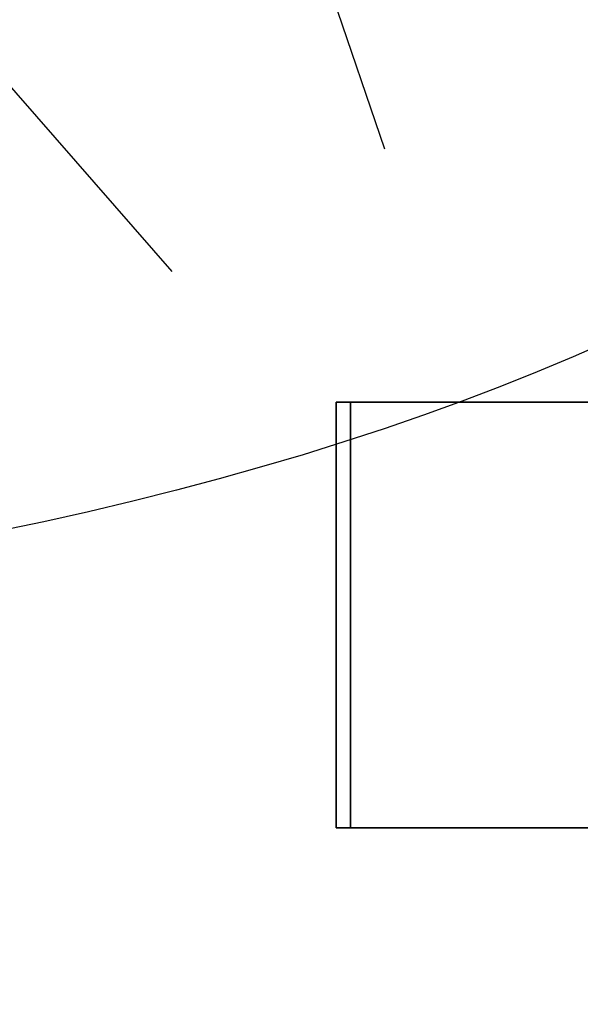
# Model space of a CAD drawing. Units: millimetres. Extents: x -1 to 1346, y -1098 to 14.
# Drawn here: x 1127 to 1182, y -633 to -538 of the extents above; entities that cross this region are included whole.
import ezdxf

# ---------------------------------------------------------------- set-up
doc = ezdxf.new("R2010")
doc.units = ezdxf.units.MM
for name, color, linetype in [('IQ_200_3D', 1, 'Continuous'), ('IQ_204_2D', 7, 'Continuous'), ('IQ_204_3D', 7, 'Continuous')]:
    doc.layers.add(name, color=color, linetype=linetype)

# ---------------------------------------------------------------- blocks, each defined once
blk = doc.blocks.new('ice_freezer')
at = {"layer": 'IQ_204_2D'}
for p, q in [((110.311, -17.5), (119.696, -44.992)), ((80, -35), (99.116, -56.873))]:
    blk.add_line(p, q, dxfattribs=at)
blk.add_ellipse((0, 0), major_axis=(-200, 0), ratio=0.45, dxfattribs=at)

msp = doc.modelspace()

# ---------------------------------------------------------------- linework, layer by layer
at = {"layer": 'IQ_200_3D'}
for points in [[(1345, -700, 805), (0, -700, 805), (0, 0, 805), (1345, 0, 805)], [(1345, 0, 855), (0, 0, 855), (0, -700, 855), (1345, -700, 855)], [(2, 0, 155), (1343, 0, 155), (1343, -645, 155), (2, -645, 155)], [(2, 0, 805), (1343, 0, 805), (1343, -645, 805), (2, -645, 805)]]:
    msp.add_3dface(points, dxfattribs=at)
at = {"layer": 'IQ_204_3D'}
for points, invisible_edges in [([(1193.353, -574.532, 102.564), (1158.027, -574.532, 116.836), (1159.413, -574.532, 120.267), (1194.739, -574.532, 105.995)], 8), ([(1159.413, -615.784, 120.267), (1158.027, -615.784, 116.836), (1193.353, -615.784, 102.564), (1194.739, -615.784, 105.995)], 4)]:
    msp.add_3dface(points, dxfattribs=dict(at, invisible_edges=invisible_edges))
for points in [[(1159.413, -615.784, 120.267), (1159.413, -574.532, 120.267), (1158.027, -574.532, 116.836), (1158.027, -615.784, 116.836)], [(1158.027, -615.784, 116.836), (1158.027, -574.532, 116.836), (1193.353, -574.532, 102.564), (1193.353, -615.784, 102.564)], [(1194.739, -615.784, 105.995), (1194.739, -574.532, 105.995), (1159.413, -574.532, 120.267), (1159.413, -615.784, 120.267)]]:
    msp.add_3dface(points, dxfattribs=at)

# ---------------------------------------------------------------- block references
at = {"layer": 'IQ_204_2D'}
msp.add_blockref('ice_freezer', (1043, -505), dxfattribs=at)

doc.saveas('drawing.dxf')
